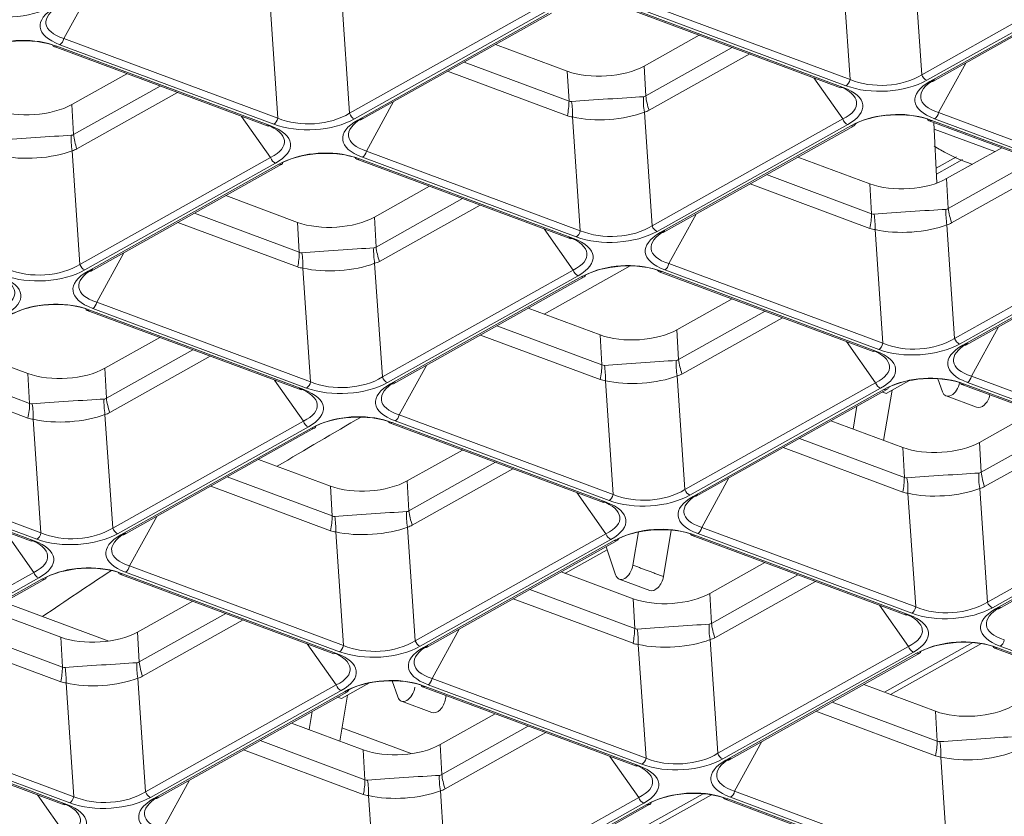
# Model space of a CAD drawing. Units: millimetres. Extents: x 0 to 297, y 0 to 210.
# Drawn here: x 195 to 198, y 162 to 165 of the extents above; entities that cross this region are included whole.
import ezdxf

# ---------------------------------------------------------------- set-up
doc = ezdxf.new("R2010")
doc.units = ezdxf.units.MM
doc.layers.add('1', color=7, linetype='Continuous', true_color=0xffffff)

msp = doc.modelspace()

# ---------------------------------------------------------------- linework, layer by layer
at = {"layer": '1', "color": 3, "linetype": 'Continuous', "lineweight": 13}
for p, q in [((197.503204, 164.859323), (197.525891, 164.526273)), ((197.315744, 164.51211), (197.293056, 164.84516)), ((197.525891, 164.526273), (198.084297, 164.839352)), ((198.098769, 164.822925), (197.540364, 164.509846)), ((197.549833, 164.50632), (198.108239, 164.8194)), ((197.558694, 164.506584), (198.1171, 164.819664)), ((195.093222, 164.777279), (195.013788, 164.632416)), ((195.827652, 164.7464), (195.850339, 164.41335)), ((196.68934, 164.745339), (197.315744, 164.51211)), ((195.640192, 164.399187), (195.617504, 164.732237)), ((195.850339, 164.41335), (196.408745, 164.726429)), ((196.661205, 164.721376), (197.287608, 164.488146)), ((196.669103, 164.72241), (197.295506, 164.48918)), ((197.303948, 164.493913), (196.677544, 164.727142)), ((196.423218, 164.710002), (195.864812, 164.396923)), ((195.874281, 164.393397), (196.432687, 164.706476)), ((195.883142, 164.393661), (196.441548, 164.70674)), ((195.013788, 164.632416), (195.640192, 164.399187)), ((196.874169, 164.642083), (196.712772, 164.551593)), ((194.985653, 164.608452), (195.612056, 164.375223)), ((194.993551, 164.609486), (195.619955, 164.376257)), ((195.628396, 164.38099), (195.001992, 164.614219)), ((196.487967, 164.536442), (196.277547, 164.614788)), ((196.717698, 164.464102), (196.970902, 164.606065)), ((197.021971, 164.587047), (196.727487, 164.421939)), ((196.185739, 164.563314), (196.492893, 164.448951)), ((196.712772, 164.551593), (196.717698, 164.464102)), ((197.65463, 164.560371), (197.575197, 164.415508)), ((195.198617, 164.52916), (195.03722, 164.43867)), ((196.488025, 164.405801), (196.137546, 164.536295)), ((196.492893, 164.448951), (196.487967, 164.536442)), ((197.294602, 164.396597), (197.209604, 164.517191)), ((195.042146, 164.351179), (195.29535, 164.493142)), ((197.287608, 164.488146), (197.295506, 164.48918)), ((197.549833, 164.50632), (197.558694, 164.506584)), ((195.34642, 164.474123), (195.051935, 164.309016)), ((195.03722, 164.43867), (195.042146, 164.351179)), ((195.979078, 164.447447), (195.899645, 164.302584)), ((195.61905, 164.283674), (195.534052, 164.404268)), ((196.526049, 164.069355), (196.503361, 164.402405)), ((196.713509, 164.416568), (196.736196, 164.083518)), ((196.736196, 164.083518), (197.294602, 164.396597)), ((198.189805, 164.164081), (197.563401, 164.39731)), ((197.575197, 164.415508), (198.201601, 164.182278)), ((195.612057, 164.375223), (195.619955, 164.376257)), ((195.874281, 164.393397), (195.883142, 164.393661)), ((197.309075, 164.38017), (196.750669, 164.067091)), ((196.760138, 164.063565), (197.318544, 164.376645)), ((196.768999, 164.063829), (197.327405, 164.376908)), ((197.547062, 164.391544), (198.173465, 164.158314)), ((197.55496, 164.392578), (198.181363, 164.159348)), ((197.760026, 164.312251), (197.598629, 164.221761)), ((195.037957, 164.303645), (195.060645, 163.970594)), ((195.060645, 163.970594), (195.61905, 164.283674)), ((195.879408, 164.279654), (196.505812, 164.046425)), ((196.514253, 164.051158), (195.887849, 164.284387)), ((195.899645, 164.302584), (196.526049, 164.069355)), ((197.373824, 164.206611), (197.163404, 164.284956)), ((197.627161, 164.285566), (197.56803, 164.252413)), ((195.633523, 164.267247), (195.075117, 163.954168)), ((195.084586, 163.950642), (195.642992, 164.263721)), ((195.093448, 163.950906), (195.651853, 164.263985)), ((195.87151, 164.27862), (196.497913, 164.045391)), ((197.645164, 164.27763), (197.568963, 164.234907)), ((197.603555, 164.13427), (197.856759, 164.276233)), ((197.907828, 164.257215), (197.613344, 164.092107)), ((197.071596, 164.233482), (197.37875, 164.119119)), ((197.598629, 164.221761), (197.603555, 164.13427)), ((196.084474, 164.199328), (195.923077, 164.108838)), ((197.373882, 164.075969), (197.023403, 164.206463)), ((197.37875, 164.119119), (197.373824, 164.206611)), ((195.698272, 164.093687), (195.487852, 164.172033)), ((195.928003, 164.021347), (196.181207, 164.16331)), ((196.232277, 164.144292), (195.937792, 163.979184)), ((195.396044, 164.120559), (195.703198, 164.006196)), ((195.923077, 164.108838), (195.928003, 164.021347)), ((196.864935, 164.117616), (196.785502, 163.972752)), ((195.69833, 163.963045), (195.347851, 164.093539)), ((195.703198, 164.006196), (195.698272, 164.093687)), ((197.599366, 164.086736), (197.622053, 163.753686)), ((196.504907, 163.953842), (196.419909, 164.074436)), ((196.760138, 164.063565), (196.768999, 164.063829)), ((197.411906, 163.739523), (197.389218, 164.072573)), ((197.622053, 163.753686), (198.180459, 164.066765)), ((198.194932, 164.050338), (197.636526, 163.737259)), ((196.497914, 164.045391), (196.505812, 164.046425)), ((197.645995, 163.733733), (198.204401, 164.046813)), ((197.654856, 163.733997), (198.213262, 164.047076)), ((195.189384, 164.004692), (195.10995, 163.859829)), ((195.923814, 163.973813), (195.946501, 163.640763)), ((196.785502, 163.972752), (197.411906, 163.739523)), ((195.084586, 163.950642), (195.093447, 163.950906)), ((195.736354, 163.6266), (195.713666, 163.95965)), ((195.946501, 163.640763), (196.504907, 163.953842)), ((196.51938, 163.937415), (195.960974, 163.624336)), ((195.970443, 163.62081), (196.528849, 163.933889)), ((195.979304, 163.621074), (196.53771, 163.934153)), ((196.757367, 163.948789), (197.38377, 163.715559)), ((196.765265, 163.949823), (197.391669, 163.716593)), ((197.40011, 163.721326), (196.773706, 163.954555)), ((195.10995, 163.859829), (195.736354, 163.6266)), ((196.970331, 163.869496), (196.808934, 163.779006)), ((195.081815, 163.835865), (195.708219, 163.602636)), ((195.089713, 163.836899), (195.716117, 163.60367)), ((195.724558, 163.608403), (195.098154, 163.841632)), ((196.584129, 163.763855), (196.373709, 163.842201)), ((196.81386, 163.691515), (197.067064, 163.833478)), ((196.281901, 163.790727), (196.589055, 163.676364)), ((197.118134, 163.81446), (196.823649, 163.649352)), ((196.584187, 163.633214), (196.233708, 163.763708)), ((196.589055, 163.676364), (196.584129, 163.763855)), ((196.808934, 163.779006), (196.81386, 163.691515)), ((197.750792, 163.787784), (197.671359, 163.642921)), ((195.294779, 163.756573), (195.133382, 163.666083)), ((197.390764, 163.62401), (197.305766, 163.744604)), ((197.645995, 163.733733), (197.654856, 163.733997)), ((194.698157, 163.729278), (194.908577, 163.650932)), ((195.138308, 163.578592), (195.391512, 163.720555)), ((197.38377, 163.715559), (197.391669, 163.716593)), ((194.913503, 163.563441), (194.606349, 163.677804)), ((195.442582, 163.701536), (195.148097, 163.536429)), ((196.075241, 163.67486), (195.995807, 163.529997)), ((194.558156, 163.650784), (194.908635, 163.52029)), ((194.908577, 163.650932), (194.913503, 163.563441)), ((195.138308, 163.578592), (195.133382, 163.666083)), ((195.715212, 163.511087), (195.630214, 163.631681)), ((195.970443, 163.62081), (195.979304, 163.621074)), ((196.622211, 163.296768), (196.599523, 163.629818)), ((196.809671, 163.643981), (196.832358, 163.310931)), ((196.832358, 163.310931), (197.390764, 163.62401)), ((197.421563, 163.592704), (197.487878, 163.629885)), ((197.586283, 163.597539), (197.573251, 163.635581)), ((197.643224, 163.618957), (198.269627, 163.385727)), ((197.651122, 163.619991), (198.277525, 163.386761)), ((198.285967, 163.391494), (197.659563, 163.624723)), ((197.671359, 163.642921), (198.297763, 163.409691)), ((195.708219, 163.602636), (195.716117, 163.60367)), ((197.405237, 163.607583), (196.846831, 163.294504)), ((196.8563, 163.290978), (197.414706, 163.604058)), ((196.865161, 163.291242), (197.423567, 163.604321)), ((197.410315, 163.596892), (197.421563, 163.592704)), ((197.439073, 163.602519), (197.414115, 163.454829)), ((197.597035, 163.585199), (197.686516, 163.551883)), ((195.156807, 163.198007), (195.134119, 163.531058)), ((195.995807, 163.529997), (196.622211, 163.296768)), ((197.335967, 163.555204), (197.324634, 163.488145)), ((197.856188, 163.539664), (197.694791, 163.449174)), ((194.923972, 163.516895), (194.946659, 163.183845)), ((195.156807, 163.198007), (195.715212, 163.511087)), ((195.967672, 163.506033), (196.594076, 163.272804)), ((195.97557, 163.507067), (196.601974, 163.273838)), ((196.610415, 163.278571), (195.984011, 163.5118)), ((197.469986, 163.434024), (197.259566, 163.512369)), ((197.699717, 163.361683), (197.952921, 163.503646)), ((195.729685, 163.49466), (195.171279, 163.181581)), ((195.180748, 163.178055), (195.739154, 163.491134)), ((195.18961, 163.178319), (195.748015, 163.491398)), ((198.00399, 163.484628), (197.709506, 163.31952)), ((197.167758, 163.460895), (197.474912, 163.346532)), ((197.694791, 163.449174), (197.699717, 163.361683)), ((194.946659, 163.183845), (194.320256, 163.417074)), ((196.180636, 163.426741), (196.019239, 163.336251)), ((197.470044, 163.303382), (197.119565, 163.433876)), ((197.474912, 163.346532), (197.469986, 163.434024)), ((194.29212, 163.39311), (194.918524, 163.159881)), ((194.926422, 163.160915), (194.300018, 163.394144)), ((194.30846, 163.398877), (194.934863, 163.165647)), ((195.584014, 163.399446), (195.794434, 163.3211)), ((196.024165, 163.24876), (196.277369, 163.390723)), ((196.328439, 163.371704), (196.033954, 163.206597)), ((195.79936, 163.233609), (195.492206, 163.347972)), ((196.024165, 163.24876), (196.019239, 163.336251)), ((196.961098, 163.345029), (196.881664, 163.200165)), ((195.444013, 163.320952), (195.794492, 163.190458)), ((195.794434, 163.3211), (195.79936, 163.233609)), ((196.601069, 163.181255), (196.516071, 163.301849)), ((197.508068, 162.966936), (197.48538, 163.299986)), ((197.695528, 163.314149), (197.718215, 162.981099)), ((196.594076, 163.272804), (196.601974, 163.273838)), ((196.8563, 163.290978), (196.865161, 163.291242)), ((197.718215, 162.981099), (198.276621, 163.294178)), ((198.291094, 163.277751), (197.732688, 162.964672)), ((197.742157, 162.961146), (198.300563, 163.274226)), ((197.751018, 162.96141), (198.309424, 163.274489)), ((195.206112, 163.087242), (195.285546, 163.232105)), ((194.84052, 163.188926), (194.925518, 163.068331)), ((195.809829, 163.187063), (195.832516, 162.854013)), ((196.042664, 162.868176), (196.019976, 163.201226)), ((196.679964, 163.089396), (196.696401, 163.186771)), ((196.769444, 163.05608), (196.792415, 163.192156)), ((196.881664, 163.200165), (197.508068, 162.966936)), ((194.918524, 163.159881), (194.926422, 163.160915)), ((195.180748, 163.178055), (195.189609, 163.178319)), ((196.042664, 162.868176), (196.601069, 163.181255)), ((196.615542, 163.164828), (196.057136, 162.851749)), ((196.066605, 162.848223), (196.625011, 163.161302)), ((196.075467, 162.848487), (196.633872, 163.161566)), ((196.853529, 163.176202), (197.479932, 162.942972)), ((196.861427, 163.177236), (197.487831, 162.944006)), ((197.496272, 162.948739), (196.869868, 163.181968)), ((196.481118, 163.065428), (196.604336, 163.134513)), ((196.601321, 163.143313), (196.629348, 163.061575)), ((197.066493, 163.096909), (196.905096, 163.006419)), ((194.925518, 163.068331), (194.367112, 162.755252)), ((195.194316, 163.069045), (195.82072, 162.835816)), ((195.832516, 162.854013), (195.206112, 163.087242)), ((196.469871, 163.069614), (196.680291, 162.991268)), ((194.381584, 162.738825), (194.93999, 163.051905)), ((194.949459, 163.048379), (194.391053, 162.7353)), ((194.399915, 162.735564), (194.958321, 163.048643)), ((195.177977, 163.063278), (195.804381, 162.830049)), ((195.812279, 162.831083), (195.185875, 163.064312)), ((196.48209, 163.065063), (196.48226, 163.066068)), ((196.640157, 163.04871), (196.729638, 163.015394)), ((196.910022, 162.918928), (197.163226, 163.060891)), ((197.214296, 163.041873), (196.919811, 162.876765)), ((196.685217, 162.903777), (196.378063, 163.01814)), ((195.229544, 162.893496), (195.390941, 162.983986)), ((196.32987, 162.991121), (196.680349, 162.860627)), ((196.680291, 162.991268), (196.685217, 162.903777)), ((196.910022, 162.918928), (196.905096, 163.006419)), ((194.79432, 162.956691), (195.004739, 162.878345)), ((195.14519, 162.867092), (194.838234, 162.981381)), ((197.486926, 162.851423), (197.401928, 162.972017)), ((197.742157, 162.961146), (197.751018, 162.96141)), ((195.487674, 162.947968), (195.23447, 162.806005)), ((195.244259, 162.763842), (195.538744, 162.928949)), ((197.479933, 162.942972), (197.487831, 162.944006)), ((195.009666, 162.790854), (194.702511, 162.905217)), ((196.091969, 162.75741), (196.171403, 162.902273)), ((194.654318, 162.878197), (195.004797, 162.747703)), ((195.004739, 162.878345), (195.009666, 162.790854)), ((195.23447, 162.806005), (195.229544, 162.893496)), ((196.928521, 162.538344), (196.905833, 162.871394)), ((195.726377, 162.859094), (195.811375, 162.7385)), ((196.066605, 162.848223), (196.075466, 162.848487)), ((196.695685, 162.857231), (196.718373, 162.524181)), ((196.928521, 162.538344), (197.486926, 162.851423)), ((197.416469, 162.717193), (197.675792, 162.862587)), ((197.434365, 162.71053), (197.700306, 162.859634)), ((197.739386, 162.84637), (198.365789, 162.61314)), ((197.747284, 162.847404), (198.373688, 162.614174)), ((198.382129, 162.618907), (197.755725, 162.852136)), ((195.804381, 162.830049), (195.812279, 162.831083)), ((197.501399, 162.834996), (196.942993, 162.521917)), ((196.952462, 162.518391), (197.510868, 162.831471)), ((196.961323, 162.518655), (197.519729, 162.831734)), ((195.252969, 162.42542), (195.230281, 162.758471)), ((196.718373, 162.524181), (196.091969, 162.75741)), ((195.020134, 162.744308), (195.042821, 162.411258)), ((195.811375, 162.7385), (195.252969, 162.42542)), ((195.267441, 162.408994), (195.825847, 162.722073)), ((195.826615, 162.698471), (195.908489, 162.744375)), ((195.975131, 162.750686), (195.99121, 162.703793)), ((196.063834, 162.733446), (196.690238, 162.500217)), ((196.698136, 162.501251), (196.071732, 162.73448)), ((196.080173, 162.739213), (196.706577, 162.505984)), ((197.355728, 162.739782), (197.566148, 162.661437)), ((195.835316, 162.718547), (195.27691, 162.405468)), ((195.285772, 162.405732), (195.844178, 162.718811)), ((195.815367, 162.702658), (195.826615, 162.698471)), ((195.821495, 162.574243), (195.844122, 162.708286)), ((196.131307, 162.698298), (196.1329, 162.707732)), ((196.00202, 162.690928), (196.091501, 162.657612)), ((197.571074, 162.573945), (197.26392, 162.688308)), ((195.042821, 162.411258), (194.416418, 162.644487)), ((195.732015, 162.607559), (195.741032, 162.660978)), ((196.115401, 162.563664), (196.276798, 162.654154)), ((197.215727, 162.661289), (197.566206, 162.530795)), ((197.566148, 162.661437), (197.571074, 162.573945)), ((194.388282, 162.620523), (195.014686, 162.387294)), ((195.022584, 162.388328), (194.39618, 162.621557)), ((194.404622, 162.62629), (195.031025, 162.39306)), ((195.680176, 162.626859), (195.890596, 162.548513)), ((196.031089, 162.537245), (195.828024, 162.612852)), ((196.373531, 162.618136), (196.120327, 162.476173)), ((196.130116, 162.43401), (196.424601, 162.599117)), ((195.895522, 162.461022), (195.588368, 162.575385)), ((196.120327, 162.476173), (196.115401, 162.563664)), ((196.977826, 162.427578), (197.05726, 162.572442)), ((195.540175, 162.548365), (195.890654, 162.417871)), ((195.890596, 162.548513), (195.895522, 162.461022)), ((196.612233, 162.529262), (196.697232, 162.408668)), ((197.581542, 162.527399), (197.60423, 162.194349)), ((196.690238, 162.500217), (196.698136, 162.501251)), ((196.952462, 162.518391), (196.961323, 162.518655)), ((195.302275, 162.314655), (195.381708, 162.459518)), ((194.936682, 162.416339), (195.02168, 162.295744)), ((195.27691, 162.405468), (195.285772, 162.405732)), ((195.905991, 162.414476), (195.928678, 162.081426)), ((196.138826, 162.095589), (196.116138, 162.428639)), ((196.697232, 162.408668), (196.138826, 162.095589)), ((196.67078, 162.299111), (196.886072, 162.419818)), ((196.688676, 162.292448), (196.910586, 162.416865)), ((196.96603, 162.409381), (197.592434, 162.176152)), ((197.60423, 162.194349), (196.977826, 162.427578)), ((195.014686, 162.387294), (195.022584, 162.388328)), ((196.153298, 162.079162), (196.711704, 162.392241)), ((196.721173, 162.388715), (196.162767, 162.075636)), ((196.171629, 162.0759), (196.730034, 162.388979)), ((196.949691, 162.403615), (197.576095, 162.170385)), ((197.583993, 162.171419), (196.957589, 162.404649))]:
    msp.add_line(p, q, dxfattribs=at)
at = {"layer": '1', "color": 163, "linetype": 'Continuous', "lineweight": 13}
for p, q in [((197.561059, 164.386328), (197.570268, 164.208983)), ((196.671856, 163.965997), (196.420189, 163.824896))]:
    msp.add_line(p, q, dxfattribs=at)
at = {"layer": '1', "color": 9, "linetype": 'Continuous', "lineweight": 13}
msp.add_line((197.739605, 164.300806), (197.562071, 164.366907), dxfattribs=at)
at = {"layer": '1', "color": 3, "linetype": 'Continuous', "lineweight": 13}
for centre, major_axis, ratio, start_param, end_param in [((194.851885, 164.789985), (0.179848, 0.00816), 0.52834849, 4.03511257, 5.47272866), ((195.149616, 164.67913), (0.205374, 0.011554), 0.4047299, 2.45019269, 3.88780877), ((195.148696, 164.696839), (0.187315, 0.02085), 0.3933655, 2.42789035, 3.86550643), ((194.884205, 164.530323), (0.179848, 0.00816), 0.52834849, 0.89351992, 2.331136), ((194.883285, 164.548032), (0.15986, 0.007498), 0.49018186, 0.89363584, 2.33125193), ((195.001073, 164.631928), (-0.006979, -0.018743), 0.60571705, 0.62021263, 1.81802123), ((194.992631, 164.627195), (-0.006979, -0.018743), 0.60571705, 5.70558933, 6.90339794), ((196.59382, 164.596639), (0.159789, 0.008249), 0.46597418, 3.96450251, 5.52770264), ((197.303028, 164.511622), (-0.006979, -0.018743), 0.60571705, 0.62021263, 1.81802123), ((197.413294, 164.573076), (0.179848, 0.00816), 0.52834849, 4.03511257, 5.47272866), ((197.412374, 164.590785), (0.159918, 0.006308), 0.59735284, 4.04021296, 5.47782905), ((197.710105, 164.479931), (0.187315, 0.02085), 0.3933655, 2.42789035, 3.86550643), ((197.539444, 164.527555), (0.009781, -0.017445), 0.64748859, 4.43330098, 5.63110958), ((197.146963, 164.441978), (0.188384, 0.000584), 0.39115034, 5.61179554, 7.04941163), ((197.147883, 164.424269), (0.205374, 0.011554), 0.4047299, 5.59178534, 7.02940143), ((197.711025, 164.462222), (0.205374, 0.011554), 0.4047299, 2.45019269, 3.88780877), ((196.601919, 164.452797), (0.159644, 0.010821), 0.01223585, 0.82031002, 2.25792611), ((196.821932, 164.426826), (0.034611, -0.156212), 0.67786517, 4.34131594, 4.62829488), ((196.541906, 165.518625), (-0.170099, 1.056878), 0.10875129, 3.13031844, 3.19311046), ((196.83591, 164.432197), (-0.078247, 0.139561), 0.64748859, 1.00598707, 1.29170832), ((194.918268, 164.483716), (0.159789, 0.008249), 0.46597418, 3.96450251, 5.52770264), ((196.3863, 164.401895), (-0.055829, -0.149944), 0.60571705, 1.81802123, 2.10374249), ((196.541906, 165.518625), (0.043025, 1.071214), 0.1145986, 3.09236966, 3.15516168), ((196.401637, 164.3985), (-0.012137, -0.159539), 0.63376336, 1.64342608, 1.93040502), ((195.627476, 164.398699), (-0.006979, -0.018743), 0.60571705, 0.62021263, 1.81802123), ((195.737742, 164.460153), (0.179848, 0.00816), 0.52834849, 4.03511257, 5.47272866), ((195.736823, 164.477862), (0.159918, 0.006308), 0.59735284, 4.04021296, 5.47782905), ((196.034553, 164.367007), (0.187315, 0.02085), 0.3933655, 2.42789035, 3.86550643), ((195.863892, 164.414632), (0.009781, -0.017445), 0.64748859, 4.43330098, 5.63110958), ((196.64363, 165.52253), (0.143071, 1.119839), 0.2207556, 3.0900996, 3.15289162), ((196.601919, 164.452797), (0.159771, 0.008773), 0.36228944, 4.02789881, 5.4655149), ((196.433483, 165.508367), (-0.281702, 1.091397), 0.2102857, 3.1343233, 3.19711532), ((197.308155, 164.397879), (-0.009781, 0.017445), 0.64748859, 1.29170832, 2.48951693), ((197.445613, 164.313415), (0.179848, 0.00816), 0.52834849, 0.89351992, 2.331136), ((197.444694, 164.331124), (0.15986, 0.007498), 0.49018186, 0.89363584, 2.33125193), ((197.55404, 164.410287), (-0.006979, -0.018743), 0.60571705, 5.70558933, 6.90339794), ((197.562481, 164.415019), (-0.006979, -0.018743), 0.60571705, 0.62021263, 1.81802123), ((195.471411, 164.329055), (0.188384, 0.000584), 0.39115034, 5.61179554, 7.04941163), ((195.472331, 164.311346), (0.205374, 0.011554), 0.4047299, 5.59178534, 7.02940143), ((196.035473, 164.349298), (0.205374, 0.011554), 0.4047299, 2.45019269, 3.88780877), ((197.317624, 164.394354), (0.009781, -0.017445), 0.64748859, 5.63110958, 6.82891819), ((194.926367, 164.339874), (0.159644, 0.010821), 0.01223585, 0.82031002, 2.25792611), ((195.14638, 164.313902), (0.034611, -0.156212), 0.67786517, 4.34131594, 4.62829488), ((194.866354, 165.405702), (-0.170099, 1.056878), 0.10875129, 3.13031844, 3.19311046), ((195.160358, 164.319273), (-0.078247, 0.139561), 0.64748859, 1.00598707, 1.29170832), ((194.757931, 165.395444), (-0.281702, 1.091397), 0.21028569, 3.1343233, 3.19711532), ((194.926367, 164.339874), (0.159771, 0.008773), 0.36228944, 4.02789881, 5.4655149), ((195.632603, 164.284956), (-0.009781, 0.017445), 0.64748859, 1.29170832, 2.48951693), ((195.770062, 164.200491), (0.179848, 0.00816), 0.52834849, 0.89351992, 2.331136), ((195.769142, 164.2182), (0.15986, 0.007498), 0.49018186, 0.89363584, 2.33125193), ((195.878488, 164.297363), (-0.006979, -0.018743), 0.60571705, 5.70558933, 6.90339794), ((195.88693, 164.302096), (-0.006979, -0.018743), 0.60571705, 0.62021263, 1.81802123), ((195.642072, 164.28143), (0.009781, -0.017445), 0.64748859, 5.63110958, 6.82891819), ((197.479676, 164.266807), (0.159789, 0.008249), 0.46597418, 3.96450251, 5.52770264), ((195.804125, 164.153884), (0.159789, 0.008249), 0.46597418, 3.96450251, 5.52770264), ((197.272157, 164.072064), (-0.055829, -0.149944), 0.60571705, 1.81802123, 2.10374249), ((197.427763, 165.188793), (0.043025, 1.071214), 0.1145986, 3.09236966, 3.15516168), ((197.487776, 164.122965), (0.159644, 0.010821), 0.01223585, 0.82031002, 2.25792611), ((197.287494, 164.068668), (-0.012137, -0.159539), 0.63376336, 1.64342608, 1.93040502), ((197.707789, 164.096994), (0.034611, -0.156212), 0.67786517, 4.34131594, 4.62829488), ((197.427763, 165.188793), (-0.170099, 1.056878), 0.10875129, 3.13031844, 3.19311046), ((197.721767, 164.102365), (-0.078247, 0.139561), 0.64748859, 1.00598707, 1.29170832), ((196.62268, 164.14803), (0.159918, 0.006308), 0.59735284, 4.04021296, 5.47782905), ((196.749749, 164.0848), (0.009781, -0.017445), 0.64748859, 4.43330098, 5.63110958), ((197.487776, 164.122965), (0.159771, 0.008773), 0.36228944, 4.02789881, 5.4655149), ((197.31934, 165.178535), (-0.281702, 1.091397), 0.2102857, 3.1343233, 3.19711532), ((196.357268, 163.999223), (0.188384, 0.000584), 0.39115034, 5.61179554, 7.04941163), ((196.513333, 164.068867), (-0.006979, -0.018743), 0.60571705, 0.62021263, 1.81802123), ((196.623599, 164.130321), (0.179848, 0.00816), 0.52834849, 4.03511257, 5.47272866), ((196.92133, 164.019467), (0.205374, 0.011554), 0.4047299, 2.45019269, 3.88780877), ((196.92041, 164.037176), (0.187315, 0.02085), 0.3933655, 2.42789035, 3.86550643), ((197.529487, 165.192698), (0.143071, 1.119839), 0.2207556, 3.0900996, 3.15289162), ((195.752211, 165.07587), (-0.170099, 1.056878), 0.10875129, 3.13031844, 3.19311046), ((196.046215, 163.989442), (-0.078247, 0.139561), 0.64748859, 1.00598707, 1.29170832), ((196.358188, 163.981514), (0.205374, 0.011554), 0.4047299, 5.59178534, 7.02940143), ((195.596606, 163.95914), (-0.055829, -0.149944), 0.60571705, 1.81802123, 2.10374249), ((195.752211, 165.07587), (0.043025, 1.071214), 0.11459859, 3.09236966, 3.15516168), ((195.812224, 164.010042), (0.159644, 0.010821), 0.01223585, 0.82031002, 2.25792611), ((195.611942, 163.955745), (-0.012137, -0.159539), 0.63376336, 1.64342608, 1.93040502), ((196.032237, 163.984071), (0.034611, -0.156212), 0.67786517, 4.34131594, 4.62829488), ((194.947128, 164.035107), (0.159918, 0.006308), 0.59735284, 4.04021296, 5.47782905), ((195.074197, 163.971877), (0.009781, -0.017445), 0.64748859, 4.43330098, 5.63110958), ((195.853935, 165.079775), (0.143071, 1.119839), 0.2207556, 3.0900996, 3.15289162), ((195.812224, 164.010042), (0.159771, 0.008773), 0.36228944, 4.02789881, 5.4655149), ((195.643788, 165.065612), (-0.281702, 1.091397), 0.21028569, 3.1343233, 3.19711532), ((196.655919, 163.870659), (0.179848, 0.00816), 0.52834849, 0.89351992, 2.331136), ((196.654999, 163.888368), (0.15986, 0.007498), 0.49018186, 0.89363584, 2.33125193), ((196.772787, 163.972264), (-0.006979, -0.018743), 0.60571705, 0.62021263, 1.81802123), ((194.681717, 163.886299), (0.188384, 0.000584), 0.39115034, 5.61179554, 7.04941163), ((194.682636, 163.86859), (0.205374, 0.011554), 0.4047299, 5.59178534, 7.02940143), ((194.948047, 164.017398), (0.179848, 0.00816), 0.52834849, 4.03511257, 5.47272866), ((195.245778, 163.906543), (0.205374, 0.011554), 0.4047299, 2.45019269, 3.88780877), ((195.244859, 163.924252), (0.187315, 0.02085), 0.3933655, 2.42789035, 3.86550643), ((196.51846, 163.955124), (-0.009781, 0.017445), 0.64748859, 1.29170832, 2.48951693), ((196.527929, 163.951598), (0.009781, -0.017445), 0.64748859, 5.63110958, 6.82891819), ((196.764345, 163.967532), (-0.006979, -0.018743), 0.60571705, 5.70558933, 6.90339794), ((194.980367, 163.757736), (0.179848, 0.00816), 0.52834849, 0.89351992, 2.331136), ((194.979447, 163.775445), (0.15986, 0.007498), 0.49018186, 0.89363584, 2.33125193), ((195.097235, 163.859341), (-0.006979, -0.018743), 0.60571705, 0.62021263, 1.81802123), ((195.088794, 163.854608), (-0.006979, -0.018743), 0.60571705, 5.70558933, 6.90339794), ((196.689982, 163.824052), (0.159789, 0.008249), 0.46597418, 3.96450251, 5.52770264), ((197.39919, 163.739035), (-0.006979, -0.018743), 0.60571705, 0.62021263, 1.81802123), ((197.509456, 163.800489), (0.179848, 0.00816), 0.52834849, 4.03511257, 5.47272866), ((197.508537, 163.818198), (0.159918, 0.006308), 0.59735284, 4.04021296, 5.47782905), ((197.807187, 163.689635), (0.205374, 0.011554), 0.4047299, 2.45019269, 3.88780877), ((197.806267, 163.707344), (0.187315, 0.02085), 0.3933655, 2.42789035, 3.86550643), ((197.635606, 163.754968), (0.009781, -0.017445), 0.64748859, 4.43330098, 5.63110958), ((197.243125, 163.669391), (0.188384, 0.000584), 0.39115034, 5.61179554, 7.04941163), ((197.244045, 163.651682), (0.205374, 0.011554), 0.4047299, 5.59178534, 7.02940143), ((196.482463, 163.629308), (-0.055829, -0.149944), 0.60571705, 1.81802123, 2.10374249), ((196.638068, 164.746038), (0.043025, 1.071214), 0.1145986, 3.09236966, 3.15516168), ((196.698081, 163.68021), (0.159644, 0.010821), 0.01223585, 0.82031002, 2.25792611), ((196.497799, 163.625913), (-0.012137, -0.159539), 0.63376336, 1.64342608, 1.93040502), ((196.918094, 163.654239), (0.034611, -0.156212), 0.67786517, 4.34131594, 4.62829488), ((196.638068, 164.746038), (-0.170099, 1.056878), 0.10875129, 3.13031844, 3.19311046), ((196.932072, 163.65961), (-0.078247, 0.139561), 0.64748859, 1.00598707, 1.29170832), ((195.01443, 163.711129), (0.159789, 0.008249), 0.46597418, 3.96450251, 5.52770264), ((196.529645, 164.73578), (-0.281702, 1.091397), 0.2102857, 3.1343233, 3.19711532), ((197.541776, 163.540828), (0.179848, 0.00816), 0.52834849, 0.89351992, 2.331136), ((197.540856, 163.558537), (0.15986, 0.007498), 0.49018186, 0.89363584, 2.33125193), ((195.723638, 163.626112), (-0.006979, -0.018743), 0.60571705, 0.62021263, 1.81802123), ((195.833904, 163.687566), (0.179848, 0.00816), 0.52834849, 4.03511257, 5.47272866), ((195.832985, 163.705275), (0.159918, 0.006308), 0.59735284, 4.04021296, 5.47782905), ((196.131635, 163.576711), (0.205374, 0.011554), 0.4047299, 2.45019269, 3.88780877), ((196.130715, 163.59442), (0.187315, 0.02085), 0.3933655, 2.42789035, 3.86550643), ((195.960054, 163.642045), (0.009781, -0.017445), 0.64748859, 4.43330098, 5.63110958), ((196.739792, 164.749943), (0.143071, 1.119839), 0.2207556, 3.0900996, 3.15289162), ((196.698081, 163.68021), (0.159771, 0.008773), 0.36228944, 4.02789881, 5.4655149), ((197.404317, 163.625292), (-0.009781, 0.017445), 0.64748859, 1.29170832, 2.48951693), ((197.610993, 163.622685), (0.013957, 0.037486), 0.60571705, 2.50502766, 4.98956699), ((197.650202, 163.6377), (-0.006979, -0.018743), 0.60571705, 5.70558933, 6.90339794), ((197.658644, 163.642432), (-0.006979, -0.018743), 0.60571705, 0.62021263, 1.81802123), ((195.567573, 163.556468), (0.188384, 0.000584), 0.39115034, 5.61179554, 7.04941163), ((195.568493, 163.538759), (0.205374, 0.011554), 0.4047299, 5.59178534, 7.02940143), ((197.413786, 163.621766), (0.009781, -0.017445), 0.64748859, 5.63110958, 6.82891819), ((197.700473, 163.589369), (0.013957, 0.037486), 0.60571705, 3.14160351, 4.90741541), ((194.806911, 163.516385), (0.055829, 0.149944), 0.60571705, 4.95961389, 5.24533515), ((194.962516, 164.633115), (0.043025, 1.071214), 0.11459859, 3.09236966, 3.15516168), ((195.022529, 163.567287), (0.159644, 0.010821), 0.01223585, 0.82031002, 2.25792611), ((194.822247, 163.51299), (0.012137, 0.159539), 0.63376336, 4.78501874, 5.07199767), ((195.242543, 163.541315), (-0.034611, 0.156212), 0.67786517, 1.19972329, 1.48670223), ((194.962516, 164.633115), (-0.170099, 1.056878), 0.10875129, 3.13031844, 3.19311046), ((195.25652, 163.546686), (-0.078247, 0.139561), 0.64748859, 1.00598707, 1.29170832), ((195.022529, 163.567287), (0.159771, 0.008773), 0.36228944, 4.02789881, 5.4655149), ((194.854093, 164.622857), (-0.281702, 1.091397), 0.2102857, 3.1343233, 3.19711532), ((195.866224, 163.427904), (0.179848, 0.00816), 0.52834849, 0.89351992, 2.331136), ((195.865304, 163.445613), (0.15986, 0.007498), 0.49018186, 0.89363584, 2.33125193), ((195.983092, 163.529509), (-0.006979, -0.018743), 0.60571705, 0.62021263, 1.81802123), ((195.064241, 164.63702), (0.143071, 1.119839), 0.22075559, 3.0900996, 3.15289162), ((195.728765, 163.512369), (-0.009781, 0.017445), 0.64748859, 1.29170832, 2.48951693), ((195.974651, 163.524776), (-0.006979, -0.018743), 0.60571705, 5.70558933, 6.90339794), ((195.738235, 163.508843), (0.009781, -0.017445), 0.64748859, 5.63110958, 6.82891819), ((197.575839, 163.49422), (0.159789, 0.008249), 0.46597418, 3.96450251, 5.52770264), ((197.583938, 163.350378), (0.159644, 0.010821), 0.01223585, 0.82031002, 2.25792611), ((197.803951, 163.324407), (0.034611, -0.156212), 0.67786517, 4.34131594, 4.62829488), ((197.523925, 164.416206), (-0.170099, 1.056878), 0.10875128, 3.13031844, 3.19311046), ((197.817929, 163.329778), (-0.078247, 0.139561), 0.64748859, 1.00598707, 1.29170832), ((195.900287, 163.381297), (0.159789, 0.008249), 0.46597418, 3.96450251, 5.52770264), ((197.368319, 163.299477), (-0.055829, -0.149944), 0.60571705, 1.81802123, 2.10374249), ((197.523925, 164.416206), (0.043025, 1.071214), 0.1145986, 3.09236966, 3.15516168), ((197.383656, 163.296081), (-0.012137, -0.159539), 0.63376336, 1.64342608, 1.93040502), ((196.718842, 163.375443), (0.159918, 0.006308), 0.59735284, 4.04021296, 5.47782905), ((196.845911, 163.312213), (0.009781, -0.017445), 0.64748859, 4.43330098, 5.63110958), ((197.625649, 164.420111), (0.143071, 1.119839), 0.2207556, 3.0900996, 3.15289162), ((197.583938, 163.350378), (0.159771, 0.008773), 0.36228944, 4.02789881, 5.4655149), ((197.415502, 164.405948), (-0.281702, 1.091397), 0.21028569, 3.1343233, 3.19711532), ((196.45343, 163.226636), (0.188384, 0.000584), 0.39115034, 5.61179554, 7.04941163), ((196.45435, 163.208927), (0.205374, 0.011554), 0.4047299, 5.59178534, 7.02940143), ((196.609495, 163.29628), (-0.006979, -0.018743), 0.60571705, 0.62021263, 1.81802123), ((196.719761, 163.357734), (0.179848, 0.00816), 0.52834849, 4.03511257, 5.47272866), ((197.017492, 163.24688), (0.205374, 0.011554), 0.4047299, 2.45019269, 3.88780877), ((197.016572, 163.264589), (0.187315, 0.02085), 0.3933655, 2.42789035, 3.86550643), ((195.908386, 163.237455), (0.159644, 0.010821), 0.01223585, 0.82031002, 2.25792611), ((196.128399, 163.211484), (-0.034611, 0.156212), 0.67786517, 1.19972329, 1.48670223), ((195.848373, 164.303283), (-0.170099, 1.056878), 0.10875128, 3.13031844, 3.19311046), ((196.142377, 163.216855), (-0.078247, 0.139561), 0.64748859, 1.00598707, 1.29170832), ((195.692768, 163.186553), (0.055829, 0.149944), 0.60571705, 4.95961389, 5.24533515), ((195.848373, 164.303283), (0.043025, 1.071214), 0.1145986, 3.09236966, 3.15516168), ((195.708104, 163.183158), (0.012137, 0.159539), 0.63376336, 4.78501874, 5.07199767), ((194.933944, 163.183356), (0.006979, 0.018743), 0.60571705, 3.76180528, 4.95961389), ((195.04329, 163.26252), (0.159918, 0.006308), 0.59735284, 4.04021296, 5.47782905), ((195.341021, 163.151665), (0.187315, 0.02085), 0.3933655, 2.42789035, 3.86550643), ((195.17036, 163.19929), (-0.009781, 0.017445), 0.64748859, 1.29170832, 2.48951693), ((195.950098, 164.307188), (0.143071, 1.119839), 0.2207556, 3.0900996, 3.15289162), ((195.908386, 163.237455), (0.159771, 0.008773), 0.36228944, 4.02789881, 5.4655149), ((195.73995, 164.293025), (-0.281702, 1.091397), 0.21028571, 3.1343233, 3.19711532), ((196.752081, 163.098072), (0.179848, 0.00816), 0.52834849, 0.89351992, 2.331136), ((196.751161, 163.115781), (0.15986, 0.007498), 0.49018186, 0.89363584, 2.33125193), ((196.868949, 163.199677), (-0.006979, -0.018743), 0.60571705, 0.62021263, 1.81802123), ((194.777879, 163.113712), (0.188384, 0.000584), 0.39115034, 5.61179554, 7.04941163), ((194.778798, 163.096003), (0.205374, 0.011554), 0.4047299, 5.59178534, 7.02940143), ((195.044209, 163.244811), (0.179848, 0.00816), 0.52834849, 4.03511257, 5.47272866), ((195.34194, 163.133956), (0.205374, 0.011554), 0.4047299, 2.45019269, 3.88780877), ((196.614622, 163.182537), (-0.009781, 0.017445), 0.64748859, 1.29170832, 2.48951693), ((196.624091, 163.179011), (0.009781, -0.017445), 0.64748859, 5.63110958, 6.82891819), ((196.860507, 163.194945), (-0.006979, -0.018743), 0.60571705, 5.70558933, 6.90339794), ((194.939071, 163.069614), (0.009781, -0.017445), 0.64748859, 4.43330098, 5.63110958), ((195.076529, 162.985149), (0.179848, 0.00816), 0.52834849, 0.89351992, 2.331136), ((195.075609, 163.002858), (0.15986, 0.007498), 0.49018186, 0.89363584, 2.33125193), ((195.184956, 163.082021), (0.006979, 0.018743), 0.60571705, 2.56399668, 3.76180528), ((195.193397, 163.086754), (0.006979, 0.018743), 0.60571705, 3.76180528, 4.95961389), ((196.654114, 163.086196), (-0.013957, -0.037486), 0.60571705, 5.64690144, 8.16017556), ((194.94854, 163.066088), (-0.009781, 0.017445), 0.64748859, 2.48951693, 3.68732553), ((196.743595, 163.05288), (-0.013957, -0.037486), 0.60571705, 0.00000744, 1.87699026), ((196.786144, 163.051465), (0.159789, 0.008249), 0.46597418, 3.96450251, 5.52770264), ((197.495352, 162.966448), (-0.006979, -0.018743), 0.60571705, 0.62021263, 1.81802123), ((197.605618, 163.027902), (0.179848, 0.00816), 0.52834849, 4.03511257, 5.47272866), ((197.604699, 163.045611), (0.159918, 0.006308), 0.59735284, 4.04021296, 5.47782905), ((197.903349, 162.917048), (0.205374, 0.011554), 0.4047299, 2.45019269, 3.88780877), ((197.902429, 162.934757), (0.187315, 0.02085), 0.3933655, 2.42789035, 3.86550643), ((197.731768, 162.982381), (0.009781, -0.017445), 0.64748859, 4.43330098, 5.63110958), ((197.339287, 162.896804), (0.188384, 0.000584), 0.39115034, 5.61179554, 7.04941163), ((197.340207, 162.879095), (0.205374, 0.011554), 0.4047299, 5.59178534, 7.02940143), ((196.578625, 162.856721), (0.055829, 0.149944), 0.60571705, 4.95961389, 5.24533515), ((196.73423, 163.973451), (0.043025, 1.071214), 0.1145986, 3.09236966, 3.15516168), ((196.794243, 162.907623), (0.159644, 0.010821), 0.01223585, 0.82031002, 2.25792611), ((196.593961, 162.853326), (0.012137, 0.159539), 0.63376336, 4.78501874, 5.07199767), ((197.014256, 162.881652), (-0.034611, 0.156212), 0.67786517, 1.19972329, 1.48670223), ((196.73423, 163.973451), (-0.170099, 1.056878), 0.10875129, 3.13031844, 3.19311046), ((197.028234, 162.887023), (-0.078247, 0.139561), 0.64748859, 1.00598707, 1.29170832), ((195.110592, 162.938542), (0.159789, 0.008249), 0.46597418, 3.96450251, 5.52770264), ((195.929147, 162.932688), (0.159918, 0.006308), 0.59735284, 4.04021296, 5.47782905), ((196.056217, 162.869458), (-0.009781, 0.017445), 0.64748859, 1.29170832, 2.48951693), ((196.794243, 162.907623), (0.159771, 0.008773), 0.36228944, 4.02789881, 5.4655149), ((196.625807, 163.963193), (-0.281702, 1.091397), 0.2102857, 3.1343233, 3.19711532), ((197.637938, 162.768241), (0.179848, 0.00816), 0.52834849, 0.89351992, 2.331136), ((197.637018, 162.78595), (0.15986, 0.007498), 0.49018186, 0.89363584, 2.33125193), ((197.754806, 162.869845), (-0.006979, -0.018743), 0.60571705, 0.62021263, 1.81802123), ((195.819801, 162.853525), (0.006979, 0.018743), 0.60571705, 3.76180528, 4.95961389), ((195.930066, 162.914979), (0.179848, 0.00816), 0.52834849, 4.03511257, 5.47272866), ((196.227797, 162.804124), (0.205374, 0.011554), 0.4047299, 2.45019269, 3.88780877), ((196.226878, 162.821833), (0.187315, 0.02085), 0.3933655, 2.42789035, 3.86550643), ((196.835954, 163.977356), (0.143071, 1.119839), 0.2207556, 3.0900996, 3.15289162), ((197.500479, 162.852705), (-0.009781, 0.017445), 0.64748859, 1.29170832, 2.48951693), ((197.509948, 162.849179), (0.009781, -0.017445), 0.64748859, 5.63110958, 6.82891819), ((197.746364, 162.865113), (-0.006979, -0.018743), 0.60571705, 5.70558933, 6.90339794), ((195.663736, 162.783881), (0.188384, 0.000584), 0.39115034, 5.61179554, 7.04941163), ((195.664655, 162.766172), (0.205374, 0.011554), 0.4047299, 5.59178534, 7.02940143), ((194.903073, 162.743798), (0.055829, 0.149944), 0.60571705, 4.95961389, 5.24533515), ((195.058679, 163.860528), (0.043025, 1.071214), 0.11459859, 3.09236966, 3.15516168), ((195.118691, 162.7947), (0.159644, 0.010821), 0.01223585, 0.82031002, 2.25792611), ((194.91841, 162.740403), (0.012137, 0.159539), 0.63376336, 4.78501874, 5.07199767), ((195.338705, 162.768728), (-0.034611, 0.156212), 0.67786517, 1.19972329, 1.48670223), ((195.058679, 163.860527), (-0.170099, 1.056878), 0.10875129, 3.13031844, 3.19311046), ((195.352683, 162.774099), (-0.078247, 0.139561), 0.64748859, 1.00598707, 1.29170832), ((195.118691, 162.7947), (0.159771, 0.008773), 0.36228944, 4.02789881, 5.4655149), ((194.950255, 163.85027), (-0.281702, 1.091397), 0.2102857, 3.1343233, 3.19711532), ((195.962386, 162.655317), (0.179848, 0.00816), 0.52834849, 0.89351992, 2.331136), ((195.961466, 162.673026), (0.15986, 0.007498), 0.49018186, 0.89363584, 2.33125193), ((196.079254, 162.756922), (0.006979, 0.018743), 0.60571705, 3.76180528, 4.95961389), ((195.160403, 163.864433), (0.143071, 1.119839), 0.22075561, 3.0900996, 3.15289162), ((195.824928, 162.739782), (0.009781, -0.017445), 0.64748859, 4.43330098, 5.63110958), ((195.834397, 162.736256), (-0.009781, 0.017445), 0.64748859, 2.48951693, 3.68732553), ((196.015977, 162.728414), (-0.013957, -0.037486), 0.60571705, 5.64690144, 8.16017556), ((196.070813, 162.752189), (0.006979, 0.018743), 0.60571705, 2.56399668, 3.76180528), ((196.105458, 162.695098), (-0.013957, -0.037486), 0.60571705, 0.00000744, 1.87699026), ((197.672001, 162.721633), (0.159789, 0.008249), 0.46597418, 3.96450251, 5.52770264), ((197.6801, 162.577791), (0.159644, 0.010821), 0.01223585, 0.82031002, 2.25792611), ((195.996449, 162.60871), (0.159789, 0.008249), 0.46597418, 3.96450251, 5.52770264), ((197.464482, 162.52689), (0.055829, 0.149944), 0.60571705, 4.95961389, 5.24533515), ((197.620087, 163.643619), (0.043025, 1.071214), 0.11459859, 3.09236966, 3.15516168), ((197.479818, 162.523494), (0.012137, 0.159539), 0.63376336, 4.78501874, 5.07199767), ((196.705657, 162.523693), (0.006979, 0.018743), 0.60571705, 3.76180528, 4.95961389), ((196.815923, 162.585147), (0.179848, 0.00816), 0.52834849, 4.03511257, 5.47272866), ((196.815004, 162.602856), (0.159918, 0.006308), 0.59735284, 4.04021296, 5.47782905), ((197.112734, 162.492002), (0.187315, 0.02085), 0.3933655, 2.42789035, 3.86550643), ((196.942073, 162.539626), (-0.009781, 0.017445), 0.64748859, 1.29170832, 2.48951693), ((197.721811, 163.647524), (0.143071, 1.119839), 0.22075559, 3.0900996, 3.15289162), ((197.6801, 162.577791), (0.159771, 0.008773), 0.36228944, 4.02789881, 5.4655149), ((196.549593, 162.454049), (0.188384, 0.000584), 0.39115034, 5.61179554, 7.04941163), ((196.550512, 162.43634), (0.205374, 0.011554), 0.4047299, 5.59178534, 7.02940143), ((197.113654, 162.474293), (0.205374, 0.011554), 0.4047299, 2.45019269, 3.88780877), ((196.004548, 162.464868), (0.159644, 0.010821), 0.01223585, 0.82031002, 2.25792611), ((196.224562, 162.438897), (-0.034611, 0.156212), 0.67786517, 1.19972329, 1.48670223), ((195.944535, 163.530696), (-0.170099, 1.056878), 0.10875129, 3.13031844, 3.19311046), ((196.238539, 162.444268), (-0.078247, 0.139561), 0.64748859, 1.00598707, 1.29170832), ((195.78893, 162.413966), (0.055829, 0.149944), 0.60571705, 4.95961389, 5.24533515), ((195.944535, 163.530696), (0.043025, 1.071214), 0.1145986, 3.09236966, 3.15516168), ((195.804266, 162.410571), (0.012137, 0.159539), 0.63376336, 4.78501874, 5.07199767), ((195.836112, 163.520438), (-0.281702, 1.091397), 0.21028569, 3.1343233, 3.19711532), ((195.030106, 162.410769), (0.006979, 0.018743), 0.60571705, 3.76180528, 4.95961389), ((195.140372, 162.472224), (0.179848, 0.00816), 0.52834849, 4.03511257, 5.47272866), ((195.139452, 162.489933), (0.159918, 0.006308), 0.59735284, 4.04021296, 5.47782905), ((195.438102, 162.361369), (0.205374, 0.011554), 0.4047299, 2.45019269, 3.88780877), ((195.437183, 162.379078), (0.187315, 0.02085), 0.3933655, 2.42789035, 3.86550643), ((195.266522, 162.426703), (-0.009781, 0.017445), 0.64748859, 1.29170832, 2.48951693), ((196.04626, 163.534601), (0.143071, 1.119839), 0.22075561, 3.0900996, 3.15289162), ((196.004548, 162.464868), (0.159771, 0.008773), 0.36228944, 4.02789881, 5.4655149), ((196.710784, 162.40995), (0.009781, -0.017445), 0.64748859, 4.43330098, 5.63110958), ((196.848243, 162.325485), (0.179848, 0.00816), 0.52834849, 0.89351992, 2.331136), ((196.847323, 162.343194), (0.15986, 0.007498), 0.49018186, 0.89363584, 2.33125193), ((196.95667, 162.422358), (0.006979, 0.018743), 0.60571705, 2.56399668, 3.76180528), ((196.965111, 162.42709), (0.006979, 0.018743), 0.60571705, 3.76180528, 4.95961389), ((194.874041, 162.341125), (0.188384, 0.000584), 0.39115034, 5.61179554, 7.04941163), ((194.87496, 162.323416), (0.205374, 0.011554), 0.4047299, 5.59178534, 7.02940143), ((196.720254, 162.406424), (-0.009781, 0.017445), 0.64748859, 2.48951693, 3.68732553)]:
    msp.add_ellipse(centre, major_axis=major_axis, ratio=ratio, start_param=start_param, end_param=end_param, dxfattribs=at)
at = {"layer": '1', "color": 163, "linetype": 'Continuous', "lineweight": 13}
for start_param, end_param in [(2.4030516, 2.42589378), (2.47274465, 2.49307243)]:
    msp.add_ellipse((208.520465, 158.960493), major_axis=(16.721002, 0.86826), ratio=0.46245581, start_param=start_param, end_param=end_param, dxfattribs=at)
at = {"layer": '1', "color": 3, "linetype": 'Continuous', "lineweight": 13}
for points, knots in [([(196.125421, 167.335897), (196.130392, 167.334046), (196.135363, 167.332195), (196.160219, 167.32294), (196.180103, 167.315537), (196.279526, 167.278519), (196.359064, 167.248904), (196.756755, 167.100831), (197.074906, 166.982372), (198.665667, 166.390079), (199.938307, 165.916263), (202.483654, 164.968667), (203.755781, 164.494563), (205.202046, 163.956512), (205.375365, 163.892106), (205.633659, 163.795744), (205.719634, 163.764347), (205.804475, 163.732317)], [0, 0, 0, 0, 0.00154083, 0.00154083, 0.00770416, 0.00770416, 0.03235747, 0.03235747, 0.13097072, 0.13097072, 0.52542372, 0.52542372, 0.91987672, 0.91987672, 0.97355603, 0.97355603, 1, 1, 1, 1]), ([(205.797407, 163.729667), (205.712409, 163.761659), (205.626585, 163.793077), (205.200359, 163.952084), (204.858705, 164.078919), (203.15252, 164.714256), (201.787538, 165.222512), (199.739919, 165.984814), (199.057398, 166.238925), (197.627676, 166.771247), (196.880475, 167.049459), (196.128296, 167.329518), (196.123325, 167.331369), (196.118354, 167.33322)], [0, 0, 0, 0, 0.02643982, 0.02643982, 0.13221316, 0.13221316, 0.55530897, 0.55530897, 0.76685695, 0.76685695, 0.99845916, 0.99845916, 1, 1, 1, 1]), ([(202.567903, 160.688085), (203.140574, 161.009162), (203.7133, 161.330219), (204.572215, 161.811868), (204.858492, 161.972429), (205.288137, 162.213184), (205.430763, 162.293655), (205.646311, 162.413762), (205.718307, 162.454021), (205.843796, 162.539765), (205.89864, 162.584526), (206.040156, 162.724316), (206.101027, 162.821662), (206.15354, 163.020809), (206.144303, 163.119613), (206.055356, 163.310039), (205.976691, 163.399318), (205.811196, 163.519964), (205.747923, 163.557918), (205.609215, 163.627441), (205.530981, 163.658315), (204.809589, 163.927766), (204.167046, 164.166546), (200.956391, 165.361598), (198.3885, 166.317996), (195.820295, 167.274217)], [0, 0, 0, 0, 0.125, 0.125, 0.1875, 0.1875, 0.21875, 0.21875, 0.234375, 0.234375, 0.25, 0.25, 0.28125, 0.28125, 0.3125, 0.3125, 0.34375, 0.34375, 0.359375, 0.359375, 0.375, 0.375, 0.5, 0.5, 1, 1, 1, 1]), ([(195.827359, 167.276892), (198.397287, 166.320029), (200.966884, 165.362986), (204.179715, 164.167137), (204.820891, 163.927907), (205.545272, 163.658685), (205.622788, 163.627537), (205.760832, 163.557721), (205.823808, 163.519625), (205.988309, 163.398726), (206.066551, 163.309309), (206.154893, 163.118796), (206.164174, 163.020351), (206.111608, 162.820248), (206.04985, 162.721509), (205.907966, 162.581318), (205.852899, 162.536347), (205.727395, 162.45047), (205.655444, 162.410201), (205.439689, 162.290132), (205.297077, 162.209585), (204.867269, 161.96874), (204.580884, 161.808119), (203.721647, 161.326288), (203.148705, 161.005111), (202.575819, 160.683913)], [0, 0, 0, 0, 0.5, 0.5, 0.625, 0.625, 0.640625, 0.640625, 0.65625, 0.65625, 0.6875, 0.6875, 0.71875, 0.71875, 0.75, 0.75, 0.765625, 0.765625, 0.78125, 0.78125, 0.8125, 0.8125, 0.875, 0.875, 1, 1, 1, 1])]:
    msp.add_open_spline(points, degree=3, knots=knots, dxfattribs=at)
at = {"layer": '1', "color": 163, "linetype": 'Continuous', "lineweight": 13}
msp.add_open_spline([(197.562352, 164.316936), (197.568547, 164.313068), (197.604561, 164.291536), (197.642545, 164.274287), (197.674596, 164.26335)], degree=3, knots=[0, 0, 0, 0, 0.17384466, 1, 1, 1, 1], dxfattribs=at)
at = {"layer": '1', "color": 3, "linetype": 'Continuous', "lineweight": 13}
msp.add_open_spline([(196.679967, 163.089415), (196.769448, 163.056099)], degree=1, dxfattribs=at)

doc.saveas('drawing.dxf')
